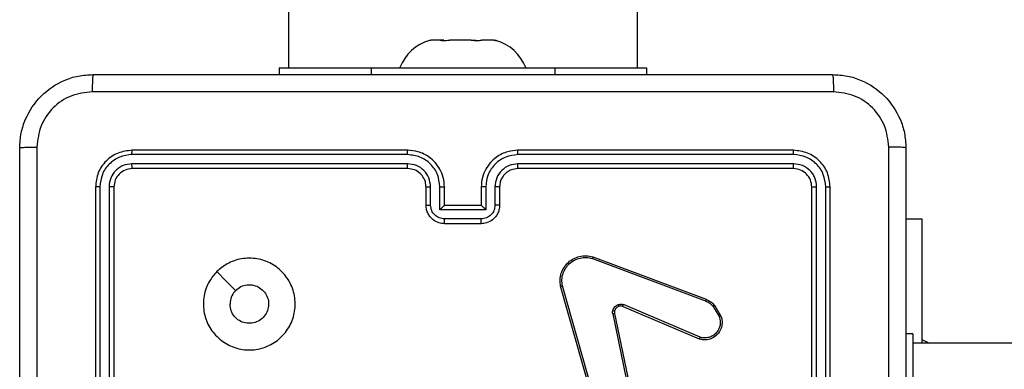
# Model space of a CAD drawing. Units: millimetres. Extents: x -4534 to 376003, y -3372 to 4525.
# Drawn here: x -785 to -678, y 1953 to 1991 of the extents above; entities that cross this region are included whole.
import ezdxf

# ---------------------------------------------------------------- set-up
doc = ezdxf.new("R2010")
doc.units = ezdxf.units.MM
doc.layers.add('Toestel 2D', color=7, linetype='Continuous', lineweight=20)

# ---------------------------------------------------------------- blocks, each defined once
blk = doc.blocks.new('1465')
at = {"color": 7, "linetype": 'Continuous', "lineweight": 25}
for p, q in [((-561.962, 36.755), (-561.962, -27.445)), ((-558.162, -27.445), (-558.162, 36.755)), ((-560.417, -27.146), (-560.41, -27.145)), ((-560.309, -27.145), (-560.41, -27.145)), ((-560.309, -27.145), (-560.303, -27.146)), ((-560.268, -27.145), (-560.309, -27.145)), ((-560.22, -27.146), (-560.205, -27.145)), ((-559.971, -27.145), (-560.205, -27.145)), ((-559.971, -27.145), (-559.956, -27.146)), ((-559.971, -27.145), (-559.92, -27.145)), ((-559.866, -27.146), (-559.857, -27.145)), ((-559.724, -27.145), (-559.857, -27.145)), ((-559.724, -27.145), (-559.715, -27.146)), ((-559.724, -27.145), (-559.714, -27.145)), ((-562.062, -27.445), (-562.062, -27.52)), ((-562.062, -27.445), (-561.062, -27.445)), ((-561.062, -27.445), (-559.062, -27.445)), ((-559.062, -27.445), (-558.062, -27.445)), ((-558.062, -27.445), (-558.062, -27.52)), ((-560.663, -28.392), (-563.665, -28.392)), ((-560.662, -28.345), (-563.662, -28.345)), ((-556.462, -28.345), (-559.462, -28.345)), ((-556.46, -28.392), (-559.462, -28.392)), ((-560.663, -28.492), (-563.665, -28.492)), ((-556.46, -28.492), (-559.462, -28.492)), ((-560.662, -28.545), (-563.662, -28.545)), ((-556.462, -28.545), (-559.462, -28.545)), ((-564.062, -28.745), (-564.062, -31.745)), ((-564.015, -28.742), (-564.015, -31.744)), ((-563.915, -28.742), (-563.915, -31.744)), ((-563.862, -28.745), (-563.862, -31.745)), ((-560.462, -28.945), (-560.462, -28.745)), ((-560.413, -28.943), (-560.413, -28.742)), ((-560.313, -28.993), (-560.313, -28.742)), ((-560.262, -28.945), (-560.262, -28.745)), ((-559.862, -28.745), (-559.862, -28.945)), ((-559.812, -28.742), (-559.812, -28.993)), ((-559.712, -28.742), (-559.712, -28.943)), ((-559.662, -28.745), (-559.662, -28.945)), ((-556.262, -31.745), (-556.262, -28.745)), ((-556.21, -31.744), (-556.21, -28.742)), ((-556.11, -31.744), (-556.11, -28.742)), ((-556.062, -31.745), (-556.062, -28.745)), ((-560.262, -28.945), (-560.262, -28.945)), ((-559.862, -28.945), (-560.262, -28.945)), ((-559.862, -28.945), (-559.862, -28.945)), ((-559.812, -28.993), (-560.313, -28.993)), ((-559.862, -29.093), (-560.262, -29.093)), ((-559.862, -29.145), (-560.262, -29.145)), ((-555.062, -29.095), (-555.237, -29.095)), ((-555.062, -30.445), (-555.062, -29.095)), ((-558.652, -29.523), (-557.419, -29.986)), ((-558.646, -29.505), (-557.413, -29.968)), ((-558.565, -31.348), (-558.998, -29.826)), ((-558.546, -31.342), (-558.978, -29.821)), ((-558.43, -30.125), (-558.179, -31.332)), ((-558.411, -30.121), (-558.16, -31.328)), ((-557.486, -30.401), (-558.323, -30.045)), ((-557.478, -30.382), (-558.314, -30.026)), ((-557.337, -30.045), (-557.271, -30.157)), ((-557.322, -30.033), (-557.253, -30.15)), ((-555.162, -30.345), (-555.237, -30.345)), ((-555.162, -30.345), (-555.162, -31.345)), ((-541.714, -30.445), (-555.162, -30.445))]:
    blk.add_line(p, q, dxfattribs=at)
at = {"color": 8, "linetype": 'Continuous', "lineweight": 25}
for p, q in [((-561.062, -27.445), (-561.062, -27.52)), ((-559.062, -27.445), (-559.062, -27.52))]:
    blk.add_line(p, q, dxfattribs=at)
at = {"color": 7, "linetype": 'Continuous', "lineweight": 25, "flags": 128}
for points in [[(-562.741, -29.666), (-562.638, -29.769), (-562.536, -29.871)], [(-554.99, -30.445), (-555.009, -30.434), (-555.062, -30.41)]]:
    blk.add_lwpolyline(points, dxfattribs=at)
at = {"color": 7, "linetype": 'Continuous', "lineweight": 25}
for centre, start, end in [((-560.283, -27.626), 106.396, 158.6366), ((-559.842, -27.626), 21.3634, 73.6165)]:
    blk.add_arc(centre, 0.499, start, end, dxfattribs=at)
for points, knots in [([(-560.423, -27.148), (-560.422, -27.148), (-560.421, -27.147), (-560.418, -27.146), (-560.417, -27.146)], [0, 0, 0, 0, 0.7665483, 1, 1, 1, 1]), ([(-560.303, -27.146), (-560.297, -27.147), (-560.286, -27.149), (-560.258, -27.149), (-560.235, -27.148), (-560.222, -27.146), (-560.22, -27.146)], [0, 0, 0, 0, 0.316461, 0.633002, 0.94716, 1, 1, 1, 1]), ([(-559.956, -27.146), (-559.945, -27.147), (-559.923, -27.149), (-559.892, -27.149), (-559.874, -27.148), (-559.867, -27.146), (-559.866, -27.146)], [0, 0, 0, 0, 0.316437, 0.632999, 0.947165, 1, 1, 1, 1]), ([(-559.715, -27.146), (-559.71, -27.147), (-559.699, -27.149), (-559.696, -27.149), (-559.702, -27.148), (-559.707, -27.146), (-559.708, -27.146)], [0, 0, 0, 0, 0.316447, 0.632987, 0.947156, 1, 1, 1, 1]), ([(-564.887, -28.32), (-564.884, -28.265), (-564.878, -28.158), (-564.813, -27.958), (-564.667, -27.74), (-564.45, -27.594), (-564.25, -27.529), (-564.142, -27.523), (-564.087, -27.52)], [0, 0, 0, 0, 0.130357, 0.25732, 0.49999, 0.742412, 0.869443, 1, 1, 1, 1]), ([(-564.087, -27.52), (-564.089, -27.523), (-564.091, -27.528), (-564.095, -27.571), (-564.097, -27.633), (-564.098, -27.682), (-564.098, -27.707)], [0, 0, 0, 0, 0.249933, 0.499869, 0.749598, 1, 1, 1, 1]), ([(-564.087, -27.52), (-563.193, -27.52), (-561.405, -27.52), (-558.72, -27.52), (-556.931, -27.52), (-556.037, -27.52)], [0, 0, 0, 0, 0.333296, 0.666701, 1, 1, 1, 1]), ([(-556.037, -27.52), (-556.036, -27.523), (-556.033, -27.528), (-556.03, -27.571), (-556.027, -27.633), (-556.027, -27.683), (-556.027, -27.707)], [0, 0, 0, 0, 0.250406, 0.500135, 0.750059, 1, 1, 1, 1]), ([(-556.037, -27.52), (-555.983, -27.523), (-555.875, -27.529), (-555.675, -27.594), (-555.457, -27.74), (-555.312, -27.958), (-555.247, -28.158), (-555.241, -28.265), (-555.237, -28.32)], [0, 0, 0, 0, 0.130546, 0.257576, 0.500018, 0.742666, 0.869631, 1, 1, 1, 1]), ([(-564.098, -27.707), (-564.177, -27.717), (-564.334, -27.735), (-564.534, -27.874), (-564.672, -28.073), (-564.691, -28.23), (-564.7, -28.309)], [0, 0, 0, 0, 0.25003, 0.499938, 0.75004, 1, 1, 1, 1]), ([(-556.027, -27.707), (-556.923, -27.707), (-558.716, -27.708), (-561.409, -27.708), (-563.202, -27.707), (-564.098, -27.707)], [0, 0, 0, 0, 0.333336, 0.666664, 1, 1, 1, 1]), ([(-555.425, -28.309), (-555.434, -28.23), (-555.452, -28.073), (-555.591, -27.874), (-555.791, -27.735), (-555.948, -27.717), (-556.027, -27.707)], [0, 0, 0, 0, 0.249954, 0.500054, 0.749966, 1, 1, 1, 1]), ([(-564.887, -28.32), (-564.885, -28.318), (-564.879, -28.316), (-564.836, -28.312), (-564.774, -28.31), (-564.725, -28.309), (-564.7, -28.309)], [0, 0, 0, 0, 0.250406, 0.500135, 0.750059, 1, 1, 1, 1]), ([(-564.887, -36.37), (-564.887, -35.476), (-564.887, -33.688), (-564.887, -31.002), (-564.887, -29.214), (-564.887, -28.32)], [0, 0, 0, 0, 0.333296, 0.666701, 1, 1, 1, 1]), ([(-564.7, -28.309), (-564.7, -29.205), (-564.7, -30.998), (-564.7, -33.691), (-564.7, -35.484), (-564.7, -36.38)], [0, 0, 0, 0, 0.333336, 0.666664, 1, 1, 1, 1]), ([(-563.662, -28.345), (-563.715, -28.351), (-563.82, -28.363), (-563.952, -28.455), (-564.044, -28.587), (-564.056, -28.692), (-564.062, -28.745)], [0, 0, 0, 0, 0.249958, 0.499871, 0.749849, 1, 1, 1, 1]), ([(-563.665, -28.392), (-563.711, -28.397), (-563.78, -28.405), (-563.861, -28.45), (-563.931, -28.508), (-563.998, -28.605), (-564.009, -28.697), (-564.015, -28.742)], [0, 0, 0, 0, 0.25015, 0.376167, 0.500772, 0.750377, 1, 1, 1, 1]), ([(-563.665, -28.392), (-563.665, -28.385), (-563.665, -28.371), (-563.664, -28.356), (-563.663, -28.346), (-563.663, -28.345), (-563.662, -28.345)], [0, 0, 0, 0, 0.279815, 0.559143, 0.779494, 1, 1, 1, 1]), ([(-560.663, -28.392), (-560.663, -28.386), (-560.663, -28.373), (-560.663, -28.358), (-560.663, -28.347), (-560.662, -28.345), (-560.662, -28.345)], [0, 0, 0, 0, 0.2501569, 0.4999936, 0.7498642, 1, 1, 1, 1]), ([(-560.313, -28.742), (-560.318, -28.697), (-560.328, -28.605), (-560.409, -28.489), (-560.525, -28.409), (-560.617, -28.398), (-560.663, -28.392)], [0, 0, 0, 0, 0.2504546, 0.5001447, 0.7500941, 1, 1, 1, 1]), ([(-560.262, -28.745), (-560.265, -28.71), (-560.27, -28.642), (-560.308, -28.551), (-560.361, -28.477), (-560.438, -28.407), (-560.541, -28.355), (-560.625, -28.348), (-560.662, -28.345)], [0, 0, 0, 0, 0.167276, 0.322544, 0.465788, 0.596998, 0.822391, 1, 1, 1, 1]), ([(-559.462, -28.345), (-559.499, -28.348), (-559.583, -28.355), (-559.686, -28.407), (-559.764, -28.477), (-559.816, -28.551), (-559.855, -28.642), (-559.86, -28.71), (-559.862, -28.745)], [0, 0, 0, 0, 0.17649, 0.401511, 0.532815, 0.676339, 0.832072, 1, 1, 1, 1]), ([(-559.462, -28.392), (-559.508, -28.398), (-559.599, -28.409), (-559.715, -28.489), (-559.796, -28.605), (-559.807, -28.697), (-559.812, -28.742)], [0, 0, 0, 0, 0.249904, 0.499852, 0.749544, 1, 1, 1, 1]), ([(-559.462, -28.392), (-559.462, -28.386), (-559.462, -28.373), (-559.462, -28.358), (-559.462, -28.347), (-559.462, -28.345), (-559.462, -28.345)], [0, 0, 0, 0, 0.2501476, 0.499973, 0.7498125, 1, 1, 1, 1]), ([(-556.46, -28.392), (-556.46, -28.385), (-556.46, -28.371), (-556.461, -28.356), (-556.462, -28.346), (-556.462, -28.345), (-556.462, -28.345)], [0, 0, 0, 0, 0.279846, 0.55913, 0.779561, 1, 1, 1, 1]), ([(-556.062, -28.745), (-556.068, -28.692), (-556.08, -28.588), (-556.173, -28.455), (-556.305, -28.363), (-556.41, -28.351), (-556.462, -28.345)], [0, 0, 0, 0, 0.249959, 0.499871, 0.749848, 1, 1, 1, 1]), ([(-556.11, -28.742), (-556.115, -28.697), (-556.126, -28.605), (-556.194, -28.508), (-556.264, -28.45), (-556.345, -28.405), (-556.414, -28.397), (-556.46, -28.392)], [0, 0, 0, 0, 0.249619, 0.49922, 0.623817, 0.749845, 1, 1, 1, 1]), ([(-555.425, -32.345), (-555.425, -31.672), (-555.425, -30.326), (-555.425, -28.981), (-555.425, -28.309)], [0, 0, 0, 0, 0.499992, 1, 1, 1, 1]), ([(-555.237, -28.32), (-555.24, -28.318), (-555.246, -28.316), (-555.288, -28.312), (-555.35, -28.31), (-555.4, -28.309), (-555.425, -28.309)], [0, 0, 0, 0, 0.249933, 0.499869, 0.749598, 1, 1, 1, 1]), ([(-555.237, -28.32), (-555.237, -29.214), (-555.237, -31.002), (-555.237, -33.688), (-555.237, -35.476), (-555.237, -36.37)], [0, 0, 0, 0, 0.333296, 0.666701, 1, 1, 1, 1]), ([(-563.665, -28.492), (-563.697, -28.496), (-563.747, -28.501), (-563.805, -28.533), (-563.855, -28.575), (-563.903, -28.644), (-563.911, -28.71), (-563.915, -28.742)], [0, 0, 0, 0, 0.250153, 0.37617, 0.500781, 0.750383, 1, 1, 1, 1]), ([(-563.662, -28.545), (-563.663, -28.544), (-563.663, -28.542), (-563.664, -28.528), (-563.665, -28.51), (-563.665, -28.498), (-563.665, -28.492)], [0, 0, 0, 0, 0.279855, 0.559, 0.77944, 1, 1, 1, 1]), ([(-560.413, -28.742), (-560.417, -28.71), (-560.425, -28.644), (-560.482, -28.561), (-560.564, -28.504), (-560.63, -28.496), (-560.663, -28.492)], [0, 0, 0, 0, 0.249939, 0.499878, 0.749567, 1, 1, 1, 1]), ([(-560.662, -28.545), (-560.662, -28.545), (-560.662, -28.544), (-560.663, -28.541), (-560.663, -28.536), (-560.663, -28.529), (-560.663, -28.521), (-560.663, -28.512), (-560.663, -28.502), (-560.663, -28.496), (-560.663, -28.492)], [0, 0, 0, 0, 0.12502, 0.250192, 0.375211, 0.499996, 0.624743, 0.749817, 0.874952, 1, 1, 1, 1]), ([(-559.462, -28.492), (-559.495, -28.496), (-559.56, -28.504), (-559.643, -28.561), (-559.701, -28.644), (-559.708, -28.71), (-559.712, -28.742)], [0, 0, 0, 0, 0.2499, 0.499849, 0.749546, 1, 1, 1, 1]), ([(-559.462, -28.545), (-559.462, -28.545), (-559.462, -28.544), (-559.462, -28.541), (-559.462, -28.536), (-559.462, -28.529), (-559.462, -28.521), (-559.462, -28.512), (-559.462, -28.502), (-559.462, -28.496), (-559.462, -28.492)], [0, 0, 0, 0, 0.125081, 0.250238, 0.375303, 0.500019, 0.624758, 0.749828, 0.874959, 1, 1, 1, 1]), ([(-556.462, -28.545), (-556.462, -28.544), (-556.461, -28.542), (-556.46, -28.528), (-556.46, -28.51), (-556.46, -28.498), (-556.46, -28.492)], [0, 0, 0, 0, 0.279859, 0.559006, 0.77945, 1, 1, 1, 1]), ([(-556.21, -28.742), (-556.214, -28.71), (-556.219, -28.66), (-556.251, -28.602), (-556.292, -28.552), (-556.362, -28.504), (-556.427, -28.496), (-556.46, -28.492)], [0, 0, 0, 0, 0.250153, 0.37617, 0.500781, 0.750383, 1, 1, 1, 1]), ([(-563.662, -28.545), (-563.689, -28.548), (-563.741, -28.554), (-563.807, -28.6), (-563.853, -28.666), (-563.859, -28.719), (-563.862, -28.745)], [0, 0, 0, 0, 0.250013, 0.49987, 0.749791, 1, 1, 1, 1]), ([(-560.462, -28.745), (-560.464, -28.726), (-560.467, -28.692), (-560.489, -28.641), (-560.527, -28.593), (-560.588, -28.553), (-560.637, -28.548), (-560.662, -28.545)], [0, 0, 0, 0, 0.176049, 0.323732, 0.533031, 0.756671, 1, 1, 1, 1]), ([(-559.462, -28.545), (-559.487, -28.547), (-559.525, -28.551), (-559.571, -28.575), (-559.601, -28.599), (-559.622, -28.624), (-559.641, -28.652), (-559.658, -28.691), (-559.661, -28.725), (-559.662, -28.745)], [0, 0, 0, 0, 0.233531, 0.359934, 0.492439, 0.592148, 0.677723, 0.813744, 1, 1, 1, 1]), ([(-556.262, -28.745), (-556.265, -28.719), (-556.271, -28.666), (-556.318, -28.6), (-556.384, -28.554), (-556.436, -28.548), (-556.462, -28.545)], [0, 0, 0, 0, 0.2500148, 0.4998712, 0.7497909, 1, 1, 1, 1]), ([(-564.015, -28.742), (-564.022, -28.742), (-564.036, -28.743), (-564.052, -28.743), (-564.061, -28.744), (-564.062, -28.744), (-564.062, -28.745)], [0, 0, 0, 0, 0.279833, 0.559166, 0.77951, 1, 1, 1, 1]), ([(-563.862, -28.745), (-563.863, -28.744), (-563.865, -28.744), (-563.88, -28.743), (-563.897, -28.742), (-563.909, -28.742), (-563.915, -28.742)], [0, 0, 0, 0, 0.279824, 0.55899, 0.779434, 1, 1, 1, 1]), ([(-560.462, -28.745), (-560.462, -28.744), (-560.46, -28.744), (-560.449, -28.743), (-560.432, -28.743), (-560.419, -28.742), (-560.413, -28.742)], [0, 0, 0, 0, 0.250186, 0.500007, 0.749844, 1, 1, 1, 1]), ([(-560.313, -28.742), (-560.306, -28.742), (-560.293, -28.743), (-560.276, -28.743), (-560.265, -28.744), (-560.263, -28.744), (-560.262, -28.745)], [0, 0, 0, 0, 0.250175, 0.5000284, 0.749818, 1, 1, 1, 1]), ([(-559.812, -28.742), (-559.819, -28.742), (-559.832, -28.743), (-559.849, -28.743), (-559.86, -28.744), (-559.862, -28.744), (-559.862, -28.745)], [0, 0, 0, 0, 0.25018, 0.499992, 0.749807, 1, 1, 1, 1]), ([(-559.662, -28.745), (-559.663, -28.744), (-559.665, -28.744), (-559.676, -28.743), (-559.693, -28.743), (-559.706, -28.742), (-559.712, -28.742)], [0, 0, 0, 0, 0.25023, 0.500002, 0.749828, 1, 1, 1, 1]), ([(-556.262, -28.745), (-556.261, -28.744), (-556.259, -28.744), (-556.245, -28.743), (-556.228, -28.742), (-556.216, -28.742), (-556.21, -28.742)], [0, 0, 0, 0, 0.279822, 0.55901, 0.779453, 1, 1, 1, 1]), ([(-556.11, -28.742), (-556.103, -28.742), (-556.089, -28.743), (-556.073, -28.743), (-556.064, -28.744), (-556.063, -28.744), (-556.062, -28.745)], [0, 0, 0, 0, 0.279833, 0.559107, 0.779544, 1, 1, 1, 1]), ([(-560.462, -28.945), (-560.461, -28.944), (-560.459, -28.944), (-560.446, -28.943), (-560.43, -28.943), (-560.418, -28.943), (-560.413, -28.943)], [0, 0, 0, 0, 0.279853, 0.559098, 0.779495, 1, 1, 1, 1]), ([(-560.262, -29.145), (-560.283, -29.143), (-560.327, -29.139), (-560.379, -29.11), (-560.417, -29.074), (-560.441, -29.037), (-560.459, -28.993), (-560.461, -28.961), (-560.462, -28.945)], [0, 0, 0, 0, 0.193155, 0.423718, 0.55364, 0.692999, 0.841788, 1, 1, 1, 1]), ([(-560.262, -29.093), (-560.282, -29.09), (-560.321, -29.085), (-560.371, -29.051), (-560.406, -29.002), (-560.41, -28.962), (-560.413, -28.943)], [0, 0, 0, 0, 0.249902, 0.499848, 0.749544, 1, 1, 1, 1]), ([(-560.313, -28.993), (-560.307, -28.987), (-560.296, -28.976), (-560.282, -28.963), (-560.273, -28.954), (-560.267, -28.949), (-560.264, -28.945), (-560.263, -28.945), (-560.262, -28.945)], [0, 0, 0, 0, 0.2514766, 0.5024954, 0.6464851, 0.7756902, 0.8925095, 1, 1, 1, 1]), ([(-559.712, -28.943), (-559.714, -28.962), (-559.719, -29.002), (-559.754, -29.051), (-559.803, -29.085), (-559.843, -29.09), (-559.862, -29.093)], [0, 0, 0, 0, 0.250459, 0.500154, 0.750097, 1, 1, 1, 1]), ([(-559.662, -28.945), (-559.664, -28.961), (-559.666, -28.994), (-559.683, -29.038), (-559.708, -29.074), (-559.746, -29.11), (-559.798, -29.139), (-559.842, -29.143), (-559.862, -29.145)], [0, 0, 0, 0, 0.158741, 0.307907, 0.447494, 0.577492, 0.807753, 1, 1, 1, 1]), ([(-559.812, -28.993), (-559.818, -28.987), (-559.829, -28.976), (-559.842, -28.963), (-559.852, -28.954), (-559.857, -28.949), (-559.861, -28.945), (-559.862, -28.945), (-559.862, -28.945)], [0, 0, 0, 0, 0.251467, 0.502475, 0.646481, 0.775726, 0.892517, 1, 1, 1, 1]), ([(-559.662, -28.945), (-559.663, -28.944), (-559.665, -28.944), (-559.678, -28.943), (-559.695, -28.943), (-559.706, -28.943), (-559.712, -28.943)], [0, 0, 0, 0, 0.279845, 0.559059, 0.779494, 1, 1, 1, 1]), ([(-560.262, -29.145), (-560.262, -29.145), (-560.262, -29.144), (-560.262, -29.141), (-560.262, -29.136), (-560.262, -29.13), (-560.262, -29.122), (-560.262, -29.113), (-560.262, -29.103), (-560.262, -29.096), (-560.262, -29.093)], [0, 0, 0, 0, 0.125048, 0.250166, 0.375266, 0.499966, 0.62476, 0.749807, 0.874952, 1, 1, 1, 1]), ([(-559.862, -29.145), (-559.862, -29.145), (-559.862, -29.144), (-559.862, -29.141), (-559.862, -29.136), (-559.862, -29.13), (-559.862, -29.122), (-559.862, -29.113), (-559.862, -29.103), (-559.862, -29.096), (-559.862, -29.093)], [0, 0, 0, 0, 0.125043, 0.250226, 0.375256, 0.500008, 0.624751, 0.749797, 0.874957, 1, 1, 1, 1]), ([(-562.741, -29.666), (-562.705, -29.636), (-562.627, -29.57), (-562.473, -29.518), (-562.302, -29.518), (-562.14, -29.573), (-562.008, -29.681), (-561.916, -29.825), (-561.879, -29.992), (-561.898, -30.163), (-561.973, -30.316), (-562.095, -30.437), (-562.249, -30.51), (-562.42, -30.528), (-562.586, -30.489), (-562.73, -30.396), (-562.836, -30.262), (-562.891, -30.1), (-562.888, -29.929), (-562.835, -29.777), (-562.77, -29.7), (-562.741, -29.666)], [0, 0, 0, 0, 0.044523, 0.097905, 0.151702, 0.205541, 0.258935, 0.312782, 0.366705, 0.419996, 0.474538, 0.52707, 0.582038, 0.634413, 0.689049, 0.74252, 0.79617, 0.849852, 0.903702, 0.957429, 1, 1, 1, 1]), ([(-558.998, -29.826), (-559.001, -29.803), (-559.007, -29.755), (-558.993, -29.684), (-558.962, -29.619), (-558.916, -29.564), (-558.859, -29.523), (-558.792, -29.498), (-558.719, -29.489), (-558.671, -29.499), (-558.646, -29.505)], [0, 0, 0, 0, 0.124966, 0.249942, 0.37493, 0.499931, 0.619428, 0.742601, 0.869457, 1, 1, 1, 1]), ([(-558.978, -29.821), (-558.981, -29.799), (-558.987, -29.755), (-558.973, -29.687), (-558.944, -29.627), (-558.9, -29.576), (-558.847, -29.539), (-558.784, -29.516), (-558.717, -29.509), (-558.674, -29.518), (-558.652, -29.523)], [0, 0, 0, 0, 0.125037, 0.249983, 0.386888, 0.499974, 0.62498, 0.749992, 0.874993, 1, 1, 1, 1]), ([(-558.646, -29.505), (-558.647, -29.505), (-558.647, -29.505), (-558.648, -29.508), (-558.649, -29.511), (-558.65, -29.515), (-558.651, -29.519), (-558.652, -29.521), (-558.652, -29.523)], [0, 0, 0, 0, 0.202448, 0.436153, 0.565038, 0.701922, 0.847049, 1, 1, 1, 1]), ([(-562.536, -29.871), (-562.518, -29.856), (-562.481, -29.826), (-562.411, -29.807), (-562.339, -29.811), (-562.273, -29.839), (-562.22, -29.887), (-562.185, -29.95), (-562.173, -30.021), (-562.186, -30.092), (-562.221, -30.154), (-562.275, -30.202), (-562.341, -30.229), (-562.413, -30.232), (-562.482, -30.212), (-562.54, -30.17), (-562.581, -30.111), (-562.596, -30.057), (-562.597, -30.027), (-562.597, -30.02)], [0, 0, 0, 0, 0.061297, 0.122592, 0.183902, 0.245271, 0.306659, 0.368103, 0.429516, 0.49092, 0.552225, 0.613533, 0.67478, 0.7361, 0.797424, 0.85884, 0.920276, 0.981708, 1, 1, 1, 1]), ([(-562.536, -29.871), (-562.551, -29.89), (-562.581, -29.926), (-562.596, -29.981), (-562.597, -30.012), (-562.597, -30.02)], [0, 0, 0, 0, 0.428914, 0.857826, 1, 1, 1, 1]), ([(-558.998, -29.826), (-558.998, -29.826), (-558.998, -29.826), (-558.994, -29.825), (-558.991, -29.824), (-558.987, -29.823), (-558.983, -29.822), (-558.98, -29.821), (-558.978, -29.821)], [0, 0, 0, 0, 0.211882, 0.448618, 0.576716, 0.71134, 0.852587, 1, 1, 1, 1]), ([(-557.413, -29.968), (-557.413, -29.968), (-557.413, -29.969), (-557.415, -29.973), (-557.417, -29.979), (-557.419, -29.984), (-557.419, -29.986)], [0, 0, 0, 0, 0.279639, 0.559053, 0.779339, 1, 1, 1, 1]), ([(-557.419, -29.986), (-557.404, -29.993), (-557.372, -30.007), (-557.349, -30.033), (-557.337, -30.045)], [0, 0, 0, 0, 0.500002, 1, 1, 1, 1]), ([(-557.413, -29.968), (-557.396, -29.976), (-557.361, -29.991), (-557.335, -30.02), (-557.322, -30.033)], [0, 0, 0, 0, 0.50557, 1, 1, 1, 1]), ([(-558.43, -30.125), (-558.431, -30.12), (-558.433, -30.109), (-558.431, -30.098), (-558.43, -30.093)], [0, 0, 0, 0, 0.499163, 1, 1, 1, 1]), ([(-558.43, -30.093), (-558.427, -30.085), (-558.422, -30.07), (-558.408, -30.05), (-558.389, -30.034), (-558.374, -30.027), (-558.367, -30.024)], [0, 0, 0, 0, 0.24638, 0.499999, 0.751706, 1, 1, 1, 1]), ([(-558.411, -30.098), (-558.411, -30.098), (-558.411, -30.098), (-558.416, -30.097), (-558.422, -30.095), (-558.427, -30.094), (-558.43, -30.093)], [0, 0, 0, 0, 0.249997, 0.499944, 0.74954, 1, 1, 1, 1]), ([(-558.43, -30.125), (-558.427, -30.124), (-558.422, -30.123), (-558.415, -30.122), (-558.412, -30.121), (-558.411, -30.121), (-558.411, -30.121)], [0, 0, 0, 0, 0.28016, 0.559279, 0.779744, 1, 1, 1, 1]), ([(-558.411, -30.098), (-558.411, -30.102), (-558.413, -30.11), (-558.412, -30.118), (-558.411, -30.121)], [0, 0, 0, 0, 0.500031, 1, 1, 1, 1]), ([(-558.361, -30.043), (-558.367, -30.046), (-558.379, -30.051), (-558.393, -30.064), (-558.405, -30.08), (-558.409, -30.092), (-558.411, -30.098)], [0, 0, 0, 0, 0.2499991, 0.4999988, 0.7499993, 1, 1, 1, 1]), ([(-558.367, -30.024), (-558.358, -30.022), (-558.34, -30.017), (-558.323, -30.023), (-558.314, -30.026)], [0, 0, 0, 0, 0.50001, 1, 1, 1, 1]), ([(-558.361, -30.043), (-558.361, -30.043), (-558.361, -30.042), (-558.363, -30.037), (-558.365, -30.03), (-558.366, -30.026), (-558.367, -30.024)], [0, 0, 0, 0, 0.279755, 0.558963, 0.779457, 1, 1, 1, 1]), ([(-558.323, -30.045), (-558.329, -30.043), (-558.341, -30.039), (-558.354, -30.042), (-558.361, -30.043)], [0, 0, 0, 0, 0.4778823, 1, 1, 1, 1]), ([(-558.323, -30.045), (-558.323, -30.044), (-558.322, -30.043), (-558.32, -30.038), (-558.317, -30.032), (-558.315, -30.028), (-558.314, -30.026)], [0, 0, 0, 0, 0.279848, 0.559091, 0.779475, 1, 1, 1, 1]), ([(-557.322, -30.033), (-557.323, -30.034), (-557.323, -30.034), (-557.327, -30.037), (-557.332, -30.041), (-557.336, -30.044), (-557.337, -30.045)], [0, 0, 0, 0, 0.279712, 0.559111, 0.779336, 1, 1, 1, 1]), ([(-557.253, -30.15), (-557.248, -30.164), (-557.239, -30.194), (-557.239, -30.245), (-557.254, -30.3), (-557.289, -30.354), (-557.342, -30.393), (-557.399, -30.41), (-557.447, -30.411), (-557.474, -30.404), (-557.486, -30.401)], [0, 0, 0, 0, 0.103761, 0.221727, 0.353875, 0.500176, 0.664939, 0.803242, 0.914962, 1, 1, 1, 1]), ([(-557.271, -30.157), (-557.265, -30.176), (-557.256, -30.211), (-557.262, -30.259), (-557.277, -30.299), (-557.302, -30.336), (-557.339, -30.367), (-557.384, -30.385), (-557.432, -30.392), (-557.463, -30.385), (-557.478, -30.382)], [0, 0, 0, 0, 0.158648, 0.276907, 0.374887, 0.500004, 0.624987, 0.750025, 0.874994, 1, 1, 1, 1]), ([(-557.253, -30.15), (-557.253, -30.15), (-557.254, -30.15), (-557.258, -30.152), (-557.264, -30.154), (-557.268, -30.156), (-557.271, -30.157)], [0, 0, 0, 0, 0.250184, 0.499937, 0.749828, 1, 1, 1, 1]), ([(-557.486, -30.401), (-557.486, -30.401), (-557.486, -30.401), (-557.484, -30.398), (-557.483, -30.394), (-557.482, -30.39), (-557.48, -30.386), (-557.479, -30.383), (-557.478, -30.382)], [0, 0, 0, 0, 0.20565, 0.440376, 0.568973, 0.705163, 0.848938, 1, 1, 1, 1])]:
    blk.add_open_spline(points, degree=3, knots=knots, dxfattribs=at)
blk = doc.blocks.new('VPL-05-WD1465')
at = {"layer": 'Toestel 2D', "xscale": 10, "yscale": 10, "zscale": 10}
blk.add_blockref('1465', (4863.63, 2260.22), dxfattribs=at)

msp = doc.modelspace()

# ---------------------------------------------------------------- block references
msp.add_blockref('VPL-05-WD1465', (0, 0))

doc.saveas('drawing.dxf')
